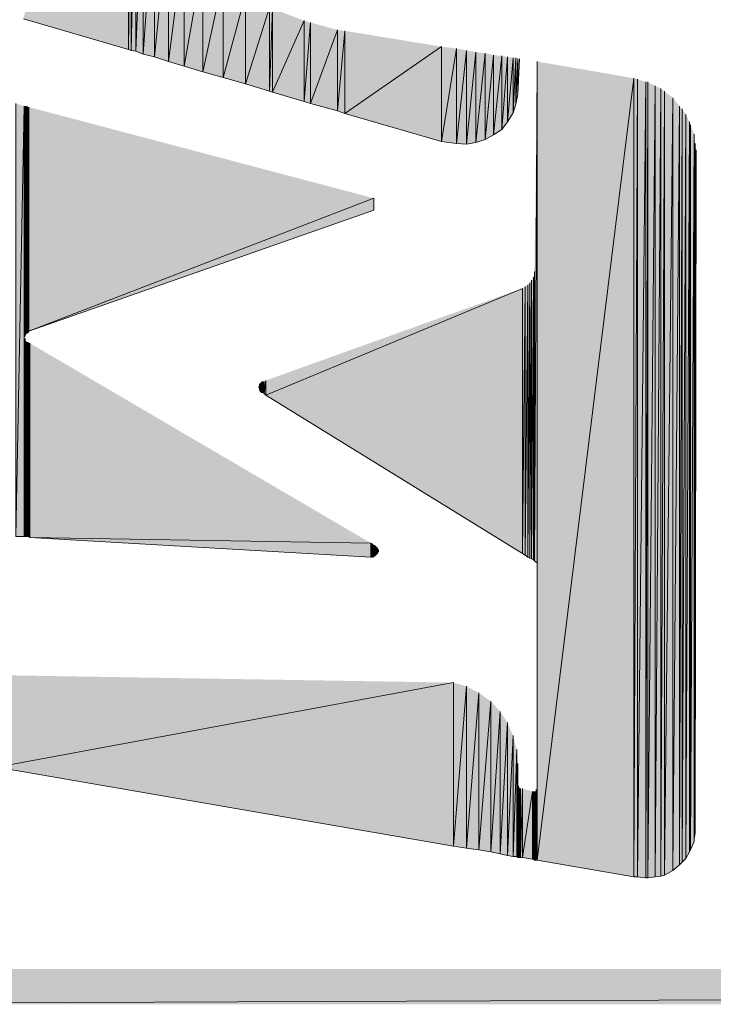
# Model space of a CAD drawing. Extents: x 17 to 595, y 17 to 775.
# Drawn here: x 41 to 86, y 17 to 80 of the extents above; entities that cross this region are included whole.
import ezdxf

# ---------------------------------------------------------------- set-up
doc = ezdxf.new("R2010")
doc.units = 0
doc.header["$MEASUREMENT"] = 0
doc.layers.add('Layer 1', color=7, linetype='Continuous', lineweight=0)

msp = doc.modelspace()

# ---------------------------------------------------------------- hatches: boundary and pattern name
at = {"layer": 'Layer 1', "true_color": 0x000000, "transparency": 33554687}
for points in [[(47.82, 108.48), (47.82, 78.48), (41.04, 80.46)], [(47.82, 96), (47.82, 78.48), (47.82, 96.9)], [(47.82, 95.4), (47.82, 78.48), (47.82, 95.46)], [(48, 93.72), (47.82, 78.48), (47.82, 95.4)], [(48, 93.72), (48, 78.42), (47.82, 78.48)], [(48.3, 91.92), (48, 78.42), (48, 93.72)], [(48.3, 91.92), (48.3, 78.36), (48, 78.42)], [(48.78, 90.24), (48.3, 78.36), (48.3, 91.92)], [(48.78, 90.24), (48.78, 78.18), (48.3, 78.36)], [(49.5, 88.62), (48.78, 78.18), (48.78, 90.24)], [(49.5, 88.62), (49.5, 78), (48.78, 78.18)], [(50.4, 87.06), (49.5, 78), (49.5, 88.62)], [(50.4, 87.06), (50.4, 77.7), (49.5, 78)], [(51.42, 85.62), (50.4, 77.7), (50.4, 87.06)], [(51.42, 85.62), (51.42, 77.4), (50.4, 77.7)], [(52.62, 84.24), (51.42, 77.4), (51.42, 85.62)], [(52.62, 84.24), (52.62, 77.04), (51.42, 77.4)], [(53.94, 83.1), (52.62, 77.04), (52.62, 84.24)], [(53.94, 83.1), (53.94, 76.68), (52.62, 77.04)], [(55.38, 82.02), (53.94, 76.68), (53.94, 83.1)], [(55.38, 82.02), (55.38, 76.26), (53.94, 76.68)], [(56.94, 81.18), (55.38, 76.26), (55.38, 82.02)], [(56.94, 81.18), (56.94, 75.78), (55.38, 76.26)], [(57.12, 81.12), (56.94, 75.78), (56.94, 81.18)], [(57.12, 81.12), (57.12, 75.72), (56.94, 75.78)], [(59.16, 80.34), (57.12, 75.72), (57.12, 81.12)], [(59.16, 80.34), (59.16, 75.12), (57.12, 75.72)], [(59.58, 80.22), (59.16, 75.12), (59.16, 80.34)], [(59.58, 80.22), (59.58, 75), (59.16, 75.12)], [(61.32, 79.74), (59.58, 75), (59.58, 80.22)], [(61.32, 79.74), (61.32, 74.52), (59.58, 75)], [(61.8, 79.68), (61.32, 74.52), (61.32, 79.74)], [(61.8, 79.68), (61.8, 74.34), (61.32, 74.52)], [(68.04, 78.66), (61.8, 74.34), (61.8, 79.68)], [(68.04, 78.66), (68.04, 72.54), (61.8, 74.34)], [(69, 78.54), (68.04, 72.54), (68.04, 78.66)], [(69, 78.54), (69, 72.42), (68.04, 72.54)], [(69.66, 78.42), (69, 72.42), (69, 78.54)], [(69.66, 78.42), (69.66, 72.36), (69, 72.42)], [(70.26, 78.3), (69.66, 72.36), (69.66, 78.42)], [(70.26, 78.3), (70.26, 72.48), (69.66, 72.36)], [(70.86, 78.24), (70.26, 72.48), (70.26, 78.3)], [(70.86, 78.24), (70.86, 72.66), (70.26, 72.48)], [(71.4, 78.12), (70.86, 72.66), (70.86, 78.24)], [(71.4, 78.12), (71.4, 72.96), (70.86, 72.66)], [(71.94, 78.06), (71.4, 72.96), (71.4, 78.12)], [(71.94, 78.06), (71.94, 73.32), (71.4, 72.96)], [(72.3, 78), (71.94, 73.32), (71.94, 78.06)], [(72.3, 78), (72.3, 73.8), (71.94, 73.32)], [(72.66, 77.94), (72.3, 73.8), (72.3, 78)], [(72.66, 77.94), (72.66, 74.4), (72.3, 73.8)], [(72.84, 77.94), (72.66, 74.4), (72.66, 77.94)], [(72.84, 77.94), (72.84, 74.94), (72.66, 74.4)], [(72.96, 77.88), (72.84, 74.94), (72.84, 77.94)], [(72.96, 77.88), (72.96, 75.6), (72.84, 74.94)], [(73.08, 77.88), (72.96, 75.6), (72.96, 77.88)], [(74.22, 77.7), (74.04, 45.48), (74.04, 64.14)], [(74.22, 77.7), (74.22, 45.36), (74.04, 45.48)], [(80.46, 76.62), (74.22, 26.16), (74.22, 77.7)], [(74.22, 77.7), (74.22, 30.78), (74.22, 30.84)], [(80.46, 76.62), (80.46, 25.08), (74.22, 26.16)], [(80.7, 76.56), (80.46, 25.08), (80.46, 76.62)], [(80.7, 76.56), (80.7, 25.08), (80.46, 25.08)], [(81.24, 76.38), (80.7, 25.08), (80.7, 76.56)], [(81.24, 76.38), (81.24, 25.02), (80.7, 25.08)], [(81.36, 76.38), (81.24, 25.02), (81.24, 76.38)], [(81.36, 76.38), (81.36, 25.02), (81.24, 25.02)], [(81.84, 76.14), (81.36, 25.02), (81.36, 76.38)], [(81.84, 76.14), (81.84, 25.08), (81.36, 25.02)], [(82.2, 75.96), (81.84, 25.08), (81.84, 76.14)], [(82.2, 75.96), (82.2, 25.14), (81.84, 25.08)], [(82.44, 75.78), (82.2, 25.14), (82.2, 75.96)], [(82.44, 75.78), (82.44, 25.2), (82.2, 25.14)], [(82.98, 75.36), (82.44, 25.2), (82.44, 75.78)], [(41.1, 74.82), (40.56, 47.04), (40.56, 75)], [(82.98, 75.36), (82.98, 25.5), (82.44, 25.2)], [(83.4, 74.82), (82.98, 25.5), (82.98, 75.36)], [(41.1, 74.82), (41.1, 47.04), (40.56, 47.04)], [(41.16, 74.82), (41.1, 59.94), (41.1, 74.82)], [(41.16, 74.82), (41.16, 60), (41.1, 59.94)], [(41.22, 74.82), (41.16, 60.06), (41.16, 74.82)], [(41.22, 74.82), (41.22, 60.18), (41.16, 60.06)], [(41.28, 74.82), (41.22, 60.18), (41.22, 74.82)], [(41.28, 74.82), (41.28, 60.18), (41.22, 60.18)], [(41.34, 74.76), (41.28, 60.18), (41.28, 74.82)], [(41.34, 74.76), (41.34, 60.24), (41.28, 60.18)], [(41.4, 74.76), (41.34, 60.24), (41.34, 74.76)], [(41.4, 74.76), (41.4, 60.3), (41.34, 60.24)], [(63.66, 68.88), (41.4, 60.3), (41.4, 74.76)], [(83.4, 74.82), (83.4, 25.86), (82.98, 25.5)], [(83.58, 74.64), (83.4, 25.86), (83.4, 74.82)], [(83.58, 74.64), (83.58, 26.04), (83.4, 25.86)], [(83.82, 74.28), (83.58, 26.04), (83.58, 74.64)], [(83.82, 74.28), (83.82, 26.28), (83.58, 26.04)], [(84.06, 73.8), (83.82, 26.28), (83.82, 74.28)], [(84.06, 73.8), (84.06, 26.7), (83.82, 26.28)], [(84.12, 73.62), (84.06, 26.7), (84.06, 73.8)], [(84.12, 73.62), (84.12, 26.82), (84.06, 26.7)], [(84.36, 73.02), (84.12, 26.82), (84.12, 73.62)], [(84.36, 73.02), (84.36, 27.36), (84.12, 26.82)], [(84.36, 72.96), (84.36, 27.36), (84.36, 73.02)], [(84.42, 72.42), (84.36, 27.54), (84.36, 72.96)], [(84.42, 72.42), (84.42, 27.9), (84.36, 27.54)], [(84.48, 72), (84.42, 27.9), (84.42, 72.42)], [(63.66, 68.88), (63.66, 68.1), (41.4, 60.3)], [(73.86, 63.6), (73.74, 45.66), (73.74, 63.42)], [(73.86, 63.6), (73.86, 45.6), (73.74, 45.66)], [(73.98, 63.78), (73.86, 45.6), (73.86, 63.6)], [(73.98, 63.78), (73.98, 45.54), (73.86, 45.6)], [(74.04, 63.96), (73.98, 45.54), (73.98, 63.78)], [(74.04, 63.96), (74.04, 45.48), (73.98, 45.54)], [(74.04, 64.14), (74.04, 45.48), (74.04, 63.96)], [(73.26, 63.06), (56.7, 56.16), (56.7, 57.12)], [(73.26, 63.06), (73.26, 45.96), (56.7, 56.16)], [(73.44, 63.18), (73.26, 45.96), (73.26, 63.06)], [(73.44, 63.18), (73.44, 45.84), (73.26, 45.96)], [(73.62, 63.3), (73.44, 45.84), (73.44, 63.18)], [(73.62, 63.3), (73.62, 45.72), (73.44, 45.84)], [(73.74, 63.42), (73.62, 45.72), (73.62, 63.3)], [(73.74, 63.42), (73.74, 45.66), (73.62, 45.72)], [(41.1, 59.88), (41.1, 47.04), (41.1, 59.94)], [(41.16, 59.82), (41.1, 47.04), (41.1, 59.88)], [(41.16, 59.82), (41.16, 47.04), (41.1, 47.04)], [(41.16, 59.7), (41.16, 47.04), (41.16, 59.82)], [(41.22, 59.64), (41.16, 47.04), (41.16, 59.7)], [(41.22, 59.64), (41.22, 47.04), (41.16, 47.04)], [(41.28, 59.58), (41.22, 47.04), (41.22, 59.64)], [(41.28, 59.58), (41.28, 47.04), (41.22, 47.04)], [(41.34, 59.58), (41.28, 47.04), (41.28, 59.58)], [(41.34, 59.58), (41.34, 47.04), (41.28, 47.04)], [(41.4, 59.52), (41.34, 47.04), (41.34, 59.58)], [(41.4, 59.52), (41.4, 47.04), (41.34, 47.04)], [(41.46, 59.52), (41.4, 47.04), (41.4, 59.52)], [(41.46, 59.52), (41.46, 46.98), (41.4, 47.04)], [(63.48, 46.62), (41.46, 46.98), (41.46, 59.52)], [(56.28, 56.7), (56.28, 56.64), (56.22, 56.7)], [(56.34, 56.88), (56.28, 56.52), (56.28, 56.88)], [(56.34, 56.88), (56.34, 56.46), (56.28, 56.52)], [(56.28, 56.88), (56.28, 56.52), (56.28, 56.82)], [(56.28, 56.82), (56.28, 56.52), (56.28, 56.58)], [(56.28, 56.82), (56.28, 56.58), (56.28, 56.76)], [(56.28, 56.76), (56.28, 56.64), (56.28, 56.7)], [(56.28, 56.76), (56.28, 56.58), (56.28, 56.64)], [(56.4, 57), (56.34, 56.4), (56.34, 56.94)], [(56.4, 57), (56.4, 56.4), (56.34, 56.4)], [(56.34, 56.94), (56.34, 56.4), (56.34, 56.46)], [(56.34, 56.94), (56.34, 56.46), (56.34, 56.88)], [(56.46, 57), (56.4, 56.34), (56.4, 57)], [(56.46, 57), (56.46, 56.34), (56.4, 56.34)], [(56.4, 57), (56.4, 56.34), (56.4, 56.4)], [(56.52, 57.06), (56.46, 56.34), (56.46, 57.06)], [(56.52, 57.06), (56.52, 56.34), (56.46, 56.34)], [(56.46, 57.06), (56.46, 56.34), (56.46, 57)], [(56.58, 57.06), (56.52, 56.34), (56.52, 57.06)], [(56.58, 57.06), (56.58, 56.28), (56.52, 56.34)], [(56.7, 57.12), (56.58, 56.28), (56.58, 57.06)], [(56.7, 57.12), (56.7, 56.16), (56.58, 56.28)], [(63.48, 46.62), (63.48, 45.72), (41.46, 46.98)], [(63.54, 46.62), (63.48, 45.72), (63.48, 46.62)], [(63.54, 46.62), (63.54, 45.72), (63.48, 45.72)], [(63.6, 46.56), (63.54, 45.72), (63.54, 46.62)], [(63.6, 46.56), (63.6, 45.72), (63.54, 45.72)], [(63.66, 46.5), (63.6, 45.72), (63.6, 46.56)], [(63.66, 46.5), (63.66, 45.78), (63.6, 45.72)], [(63.72, 46.5), (63.66, 45.78), (63.66, 46.5)], [(63.72, 46.5), (63.72, 45.78), (63.66, 45.78)], [(63.78, 46.44), (63.72, 45.78), (63.72, 46.5)], [(63.78, 46.44), (63.78, 45.84), (63.72, 45.78)], [(63.84, 46.38), (63.78, 45.84), (63.78, 46.44)], [(63.84, 46.38), (63.84, 45.9), (63.78, 45.84)], [(63.9, 46.32), (63.84, 45.9), (63.84, 46.38)], [(63.9, 46.32), (63.9, 45.96), (63.84, 45.9)], [(63.9, 46.26), (63.9, 45.96), (63.9, 46.32)], [(63.96, 46.2), (63.9, 46.02), (63.9, 46.26)], [(63.96, 46.2), (63.96, 46.08), (63.9, 46.02)], [(63.96, 46.14), (63.96, 46.08), (63.96, 46.2)], [(68.82, 37.62), (39.3, 32.16), (39.3, 38.1)], [(68.82, 37.62), (68.82, 27.06), (39.3, 32.16)], [(69.66, 37.38), (68.82, 27.06), (68.82, 37.62)], [(69.66, 37.38), (69.66, 26.94), (68.82, 27.06)], [(70.44, 36.96), (69.66, 26.94), (69.66, 37.38)], [(70.44, 36.96), (70.44, 26.82), (69.66, 26.94)], [(71.22, 36.42), (70.44, 26.82), (70.44, 36.96)], [(71.22, 36.42), (71.22, 26.7), (70.44, 26.82)], [(71.82, 35.76), (71.22, 26.7), (71.22, 36.42)], [(71.82, 35.76), (71.82, 26.58), (71.22, 26.7)], [(72.3, 35.04), (71.82, 26.58), (71.82, 35.76)], [(72.3, 35.04), (72.3, 26.46), (71.82, 26.58)], [(72.66, 34.2), (72.3, 26.46), (72.3, 35.04)], [(72.66, 34.2), (72.66, 26.4), (72.3, 26.46)], [(72.9, 33.3), (72.66, 26.4), (72.66, 34.2)], [(72.9, 33.3), (72.9, 26.4), (72.66, 26.4)], [(72.96, 32.4), (72.9, 26.4), (72.9, 33.3)], [(72.96, 32.4), (72.96, 26.34), (72.9, 26.4)], [(72.96, 31.02), (72.96, 26.34), (72.96, 32.4)], [(73.02, 30.96), (72.96, 26.34), (72.96, 31.02)], [(73.02, 30.96), (73.02, 26.34), (72.96, 26.34)], [(73.02, 30.9), (73.02, 26.34), (73.02, 30.96)], [(73.08, 30.84), (73.02, 26.34), (73.02, 30.9)], [(73.08, 30.84), (73.08, 26.34), (73.02, 26.34)], [(73.14, 30.78), (73.08, 26.34), (73.08, 30.84)], [(73.14, 30.78), (73.14, 26.34), (73.08, 26.34)], [(73.26, 30.78), (73.14, 26.34), (73.14, 30.78)], [(73.26, 30.78), (73.26, 26.34), (73.14, 26.34)], [(73.92, 30.6), (73.26, 26.34), (73.26, 30.78)], [(73.92, 30.6), (73.92, 26.22), (73.26, 26.34)], [(73.98, 30.6), (73.92, 26.22), (73.92, 30.6)], [(73.98, 30.6), (73.98, 26.22), (73.92, 26.22)], [(74.04, 30.6), (73.98, 26.22), (73.98, 30.6)], [(74.04, 30.6), (74.04, 26.16), (73.98, 26.22)], [(74.1, 30.6), (74.04, 26.16), (74.04, 30.6)], [(74.1, 30.6), (74.1, 26.16), (74.04, 26.16)], [(74.16, 30.66), (74.1, 26.16), (74.1, 30.6)], [(74.16, 30.66), (74.16, 26.16), (74.1, 26.16)], [(74.22, 30.78), (74.16, 26.16), (74.16, 30.72)], [(74.22, 30.78), (74.22, 26.16), (74.16, 26.16)], [(74.16, 30.72), (74.16, 26.16), (74.16, 30.66)], [(595.08, 16.86), (592.8, 19.14), (16.86, 16.86)], [(592.8, 19.14), (16.86, 16.86), (19.08, 19.14)]]:
    msp.add_hatch(color=18, dxfattribs=at).paths.add_polyline_path(points)

# ---------------------------------------------------------------- linework, layer by layer
at = {"layer": 'Layer 1'}
for p, q in [((47.82, 96.9), (47.82, 78.48)), ((47.82, 96.9), (47.82, 78.48)), ((47.82, 96), (47.82, 78.48)), ((47.82, 95.4), (47.82, 78.48)), ((59.58, 80.22), (59.58, 80.22)), ((74.22, 77.7), (74.22, 30.84)), ((74.22, 77.7), (74.22, 45.36)), ((74.22, 77.7), (74.22, 45.36)), ((82.98, 75.36), (82.98, 25.5)), ((82.98, 75.36), (82.98, 25.5)), ((41.1, 74.82), (41.1, 59.94)), ((41.1, 74.82), (41.1, 59.94)), ((41.16, 74.82), (41.16, 60)), ((41.16, 74.82), (41.16, 60)), ((84.36, 72.96), (84.36, 27.36)), ((84.42, 72.42), (84.42, 27.9)), ((84.42, 72.42), (84.42, 27.9)), ((63.66, 68.1), (63.66, 68.88)), ((74.04, 64.14), (74.04, 45.48)), ((41.1, 59.88), (41.1, 47.04)), ((41.16, 59.7), (41.16, 47.04)), ((56.28, 56.88), (56.28, 56.52)), ((56.28, 56.82), (56.28, 56.58)), ((56.28, 56.82), (56.28, 56.58)), ((56.34, 56.94), (56.34, 56.46)), ((56.34, 56.94), (56.34, 56.46)), ((56.4, 57), (56.4, 56.4)), ((56.46, 57.06), (56.46, 56.34)), ((63.78, 46.44), (63.78, 45.84)), ((63.78, 46.44), (63.78, 45.84)), ((63.84, 46.38), (63.84, 45.9)), ((63.84, 46.38), (63.84, 45.9)), ((63.9, 46.32), (63.9, 45.96)), ((63.9, 46.32), (63.9, 45.96)), ((63.9, 46.26), (63.9, 46.02)), ((63.9, 46.26), (63.9, 46.02)), ((63.9, 46.26), (63.9, 45.96)), ((72.96, 31.02), (72.96, 26.34)), ((73.02, 30.9), (73.02, 26.34)), ((74.04, 30.6), (74.04, 26.16)), ((74.04, 30.6), (74.04, 26.16)), ((74.16, 30.72), (74.16, 26.16)), ((74.16, 30.66), (74.16, 26.16)), ((74.16, 30.66), (74.16, 26.16)), ((74.22, 30.78), (74.22, 26.16)), ((74.22, 30.78), (74.22, 26.16)), ((74.22, 30.78), (74.22, 26.16)), ((74.22, 30.78), (74.22, 26.16))]:
    msp.add_line(p, q, dxfattribs=at)
for points in [[(47.82, 108.48), (47.82, 78.48), (41.04, 80.46)], [(47.82, 96), (47.82, 78.48), (47.82, 96.9)], [(47.82, 95.4), (47.82, 78.48), (47.82, 95.46)], [(48, 93.72), (47.82, 78.48), (47.82, 95.4)], [(48, 93.72), (48, 78.42), (47.82, 78.48)], [(48.3, 91.92), (48, 78.42), (48, 93.72)], [(48.3, 91.92), (48.3, 78.36), (48, 78.42)], [(48.78, 90.24), (48.3, 78.36), (48.3, 91.92)], [(48.78, 90.24), (48.78, 78.18), (48.3, 78.36)], [(49.5, 88.62), (48.78, 78.18), (48.78, 90.24)], [(49.5, 88.62), (49.5, 78), (48.78, 78.18)], [(50.4, 87.06), (49.5, 78), (49.5, 88.62)], [(50.4, 87.06), (50.4, 77.7), (49.5, 78)], [(51.42, 85.62), (50.4, 77.7), (50.4, 87.06)], [(51.42, 85.62), (51.42, 77.4), (50.4, 77.7)], [(52.62, 84.24), (51.42, 77.4), (51.42, 85.62)], [(52.62, 84.24), (52.62, 77.04), (51.42, 77.4)], [(53.94, 83.1), (52.62, 77.04), (52.62, 84.24)], [(53.94, 83.1), (53.94, 76.68), (52.62, 77.04)], [(55.38, 82.02), (53.94, 76.68), (53.94, 83.1)], [(55.38, 82.02), (55.38, 76.26), (53.94, 76.68)], [(56.94, 81.18), (55.38, 76.26), (55.38, 82.02)], [(56.94, 81.18), (56.94, 75.78), (55.38, 76.26)], [(57.12, 81.12), (56.94, 75.78), (56.94, 81.18)], [(57.12, 81.12), (57.12, 75.72), (56.94, 75.78)], [(59.16, 80.34), (57.12, 75.72), (57.12, 81.12)], [(59.16, 80.34), (59.16, 75.12), (57.12, 75.72)], [(59.58, 80.22), (59.16, 75.12), (59.16, 80.34)], [(59.58, 80.22), (59.58, 75), (59.16, 75.12)], [(61.32, 79.74), (59.58, 75), (59.58, 80.22)], [(61.32, 79.74), (61.32, 74.52), (59.58, 75)], [(61.8, 79.68), (61.32, 74.52), (61.32, 79.74)], [(61.8, 79.68), (61.8, 74.34), (61.32, 74.52)], [(68.04, 78.66), (61.8, 74.34), (61.8, 79.68)], [(68.04, 78.66), (68.04, 72.54), (61.8, 74.34)], [(69, 78.54), (68.04, 72.54), (68.04, 78.66)], [(69, 78.54), (69, 72.42), (68.04, 72.54)], [(69.66, 78.42), (69, 72.42), (69, 78.54)], [(69.66, 78.42), (69.66, 72.36), (69, 72.42)], [(70.26, 78.3), (69.66, 72.36), (69.66, 78.42)], [(70.26, 78.3), (70.26, 72.48), (69.66, 72.36)], [(70.86, 78.24), (70.26, 72.48), (70.26, 78.3)], [(70.86, 78.24), (70.86, 72.66), (70.26, 72.48)], [(71.4, 78.12), (70.86, 72.66), (70.86, 78.24)], [(71.4, 78.12), (71.4, 72.96), (70.86, 72.66)], [(71.94, 78.06), (71.4, 72.96), (71.4, 78.12)], [(71.94, 78.06), (71.94, 73.32), (71.4, 72.96)], [(72.3, 78), (71.94, 73.32), (71.94, 78.06)], [(72.3, 78), (72.3, 73.8), (71.94, 73.32)], [(72.66, 77.94), (72.3, 73.8), (72.3, 78)], [(72.66, 77.94), (72.66, 74.4), (72.3, 73.8)], [(72.84, 77.94), (72.66, 74.4), (72.66, 77.94)], [(72.84, 77.94), (72.84, 74.94), (72.66, 74.4)], [(72.96, 77.88), (72.84, 74.94), (72.84, 77.94)], [(72.96, 77.88), (72.96, 75.6), (72.84, 74.94)], [(73.08, 77.88), (72.96, 75.6), (72.96, 77.88)], [(74.22, 77.7), (74.04, 45.48), (74.04, 64.14)], [(74.22, 77.7), (74.22, 45.36), (74.04, 45.48)], [(80.46, 76.62), (74.22, 26.16), (74.22, 77.7)], [(74.22, 77.7), (74.22, 30.78), (74.22, 30.84)], [(80.46, 76.62), (80.46, 25.08), (74.22, 26.16)], [(80.7, 76.56), (80.46, 25.08), (80.46, 76.62)], [(80.7, 76.56), (80.7, 25.08), (80.46, 25.08)], [(81.24, 76.38), (80.7, 25.08), (80.7, 76.56)], [(81.24, 76.38), (81.24, 25.02), (80.7, 25.08)], [(81.36, 76.38), (81.24, 25.02), (81.24, 76.38)], [(81.36, 76.38), (81.36, 25.02), (81.24, 25.02)], [(81.84, 76.14), (81.36, 25.02), (81.36, 76.38)], [(81.84, 76.14), (81.84, 25.08), (81.36, 25.02)], [(82.2, 75.96), (81.84, 25.08), (81.84, 76.14)], [(82.2, 75.96), (82.2, 25.14), (81.84, 25.08)], [(82.44, 75.78), (82.2, 25.14), (82.2, 75.96)], [(82.44, 75.78), (82.44, 25.2), (82.2, 25.14)], [(82.98, 75.36), (82.44, 25.2), (82.44, 75.78)], [(41.1, 74.82), (40.56, 47.04), (40.56, 75)], [(82.98, 75.36), (82.98, 25.5), (82.44, 25.2)], [(83.4, 74.82), (82.98, 25.5), (82.98, 75.36)], [(41.1, 74.82), (41.1, 47.04), (40.56, 47.04)], [(41.16, 74.82), (41.1, 59.94), (41.1, 74.82)], [(41.16, 74.82), (41.16, 60), (41.1, 59.94)], [(41.22, 74.82), (41.16, 60.06), (41.16, 74.82)], [(41.22, 74.82), (41.22, 60.18), (41.16, 60.06)], [(41.28, 74.82), (41.22, 60.18), (41.22, 74.82)], [(41.28, 74.82), (41.28, 60.18), (41.22, 60.18)], [(41.34, 74.76), (41.28, 60.18), (41.28, 74.82)], [(41.34, 74.76), (41.34, 60.24), (41.28, 60.18)], [(41.4, 74.76), (41.34, 60.24), (41.34, 74.76)], [(41.4, 74.76), (41.4, 60.3), (41.34, 60.24)], [(63.66, 68.88), (41.4, 60.3), (41.4, 74.76)], [(83.4, 74.82), (83.4, 25.86), (82.98, 25.5)], [(83.58, 74.64), (83.4, 25.86), (83.4, 74.82)], [(83.58, 74.64), (83.58, 26.04), (83.4, 25.86)], [(83.82, 74.28), (83.58, 26.04), (83.58, 74.64)], [(83.82, 74.28), (83.82, 26.28), (83.58, 26.04)], [(84.06, 73.8), (83.82, 26.28), (83.82, 74.28)], [(84.06, 73.8), (84.06, 26.7), (83.82, 26.28)], [(84.12, 73.62), (84.06, 26.7), (84.06, 73.8)], [(84.12, 73.62), (84.12, 26.82), (84.06, 26.7)], [(84.36, 73.02), (84.12, 26.82), (84.12, 73.62)], [(84.36, 73.02), (84.36, 27.36), (84.12, 26.82)], [(84.36, 72.96), (84.36, 27.36), (84.36, 73.02)], [(84.42, 72.42), (84.36, 27.54), (84.36, 72.96)], [(84.42, 72.42), (84.42, 27.9), (84.36, 27.54)], [(84.48, 72), (84.42, 27.9), (84.42, 72.42)], [(63.66, 68.88), (63.66, 68.1), (41.4, 60.3)], [(73.86, 63.6), (73.74, 45.66), (73.74, 63.42)], [(73.86, 63.6), (73.86, 45.6), (73.74, 45.66)], [(73.98, 63.78), (73.86, 45.6), (73.86, 63.6)], [(73.98, 63.78), (73.98, 45.54), (73.86, 45.6)], [(74.04, 63.96), (73.98, 45.54), (73.98, 63.78)], [(74.04, 63.96), (74.04, 45.48), (73.98, 45.54)], [(74.04, 64.14), (74.04, 45.48), (74.04, 63.96)], [(73.26, 63.06), (56.7, 56.16), (56.7, 57.12)], [(73.26, 63.06), (73.26, 45.96), (56.7, 56.16)], [(73.44, 63.18), (73.26, 45.96), (73.26, 63.06)], [(73.44, 63.18), (73.44, 45.84), (73.26, 45.96)], [(73.62, 63.3), (73.44, 45.84), (73.44, 63.18)], [(73.62, 63.3), (73.62, 45.72), (73.44, 45.84)], [(73.74, 63.42), (73.62, 45.72), (73.62, 63.3)], [(73.74, 63.42), (73.74, 45.66), (73.62, 45.72)], [(41.1, 59.88), (41.1, 47.04), (41.1, 59.94)], [(41.16, 59.82), (41.1, 47.04), (41.1, 59.88)], [(41.16, 59.82), (41.16, 47.04), (41.1, 47.04)], [(41.16, 59.7), (41.16, 47.04), (41.16, 59.82)], [(41.22, 59.64), (41.16, 47.04), (41.16, 59.7)], [(41.22, 59.64), (41.22, 47.04), (41.16, 47.04)], [(41.28, 59.58), (41.22, 47.04), (41.22, 59.64)], [(41.28, 59.58), (41.28, 47.04), (41.22, 47.04)], [(41.34, 59.58), (41.28, 47.04), (41.28, 59.58)], [(41.34, 59.58), (41.34, 47.04), (41.28, 47.04)], [(41.4, 59.52), (41.34, 47.04), (41.34, 59.58)], [(41.4, 59.52), (41.4, 47.04), (41.34, 47.04)], [(41.46, 59.52), (41.4, 47.04), (41.4, 59.52)], [(41.46, 59.52), (41.46, 46.98), (41.4, 47.04)], [(63.48, 46.62), (41.46, 46.98), (41.46, 59.52)], [(56.28, 56.7), (56.28, 56.64), (56.22, 56.7)], [(56.34, 56.88), (56.28, 56.52), (56.28, 56.88)], [(56.34, 56.88), (56.34, 56.46), (56.28, 56.52)], [(56.28, 56.88), (56.28, 56.52), (56.28, 56.82)], [(56.28, 56.82), (56.28, 56.52), (56.28, 56.58)], [(56.28, 56.82), (56.28, 56.58), (56.28, 56.76)], [(56.28, 56.76), (56.28, 56.64), (56.28, 56.7)], [(56.28, 56.76), (56.28, 56.58), (56.28, 56.64)], [(56.4, 57), (56.34, 56.4), (56.34, 56.94)], [(56.4, 57), (56.4, 56.4), (56.34, 56.4)], [(56.34, 56.94), (56.34, 56.4), (56.34, 56.46)], [(56.34, 56.94), (56.34, 56.46), (56.34, 56.88)], [(56.46, 57), (56.4, 56.34), (56.4, 57)], [(56.46, 57), (56.46, 56.34), (56.4, 56.34)], [(56.4, 57), (56.4, 56.34), (56.4, 56.4)], [(56.52, 57.06), (56.46, 56.34), (56.46, 57.06)], [(56.52, 57.06), (56.52, 56.34), (56.46, 56.34)], [(56.46, 57.06), (56.46, 56.34), (56.46, 57)], [(56.58, 57.06), (56.52, 56.34), (56.52, 57.06)], [(56.58, 57.06), (56.58, 56.28), (56.52, 56.34)], [(56.7, 57.12), (56.58, 56.28), (56.58, 57.06)], [(56.7, 57.12), (56.7, 56.16), (56.58, 56.28)], [(63.48, 46.62), (63.48, 45.72), (41.46, 46.98)], [(63.54, 46.62), (63.48, 45.72), (63.48, 46.62)], [(63.54, 46.62), (63.54, 45.72), (63.48, 45.72)], [(63.6, 46.56), (63.54, 45.72), (63.54, 46.62)], [(63.6, 46.56), (63.6, 45.72), (63.54, 45.72)], [(63.66, 46.5), (63.6, 45.72), (63.6, 46.56)], [(63.66, 46.5), (63.66, 45.78), (63.6, 45.72)], [(63.72, 46.5), (63.66, 45.78), (63.66, 46.5)], [(63.72, 46.5), (63.72, 45.78), (63.66, 45.78)], [(63.78, 46.44), (63.72, 45.78), (63.72, 46.5)], [(63.78, 46.44), (63.78, 45.84), (63.72, 45.78)], [(63.84, 46.38), (63.78, 45.84), (63.78, 46.44)], [(63.84, 46.38), (63.84, 45.9), (63.78, 45.84)], [(63.9, 46.32), (63.84, 45.9), (63.84, 46.38)], [(63.9, 46.32), (63.9, 45.96), (63.84, 45.9)], [(63.9, 46.26), (63.9, 45.96), (63.9, 46.32)], [(63.96, 46.2), (63.9, 46.02), (63.9, 46.26)], [(63.96, 46.2), (63.96, 46.08), (63.9, 46.02)], [(63.96, 46.14), (63.96, 46.08), (63.96, 46.2)], [(68.82, 37.62), (39.3, 32.16), (39.3, 38.1)], [(68.82, 37.62), (68.82, 27.06), (39.3, 32.16)], [(69.66, 37.38), (68.82, 27.06), (68.82, 37.62)], [(69.66, 37.38), (69.66, 26.94), (68.82, 27.06)], [(70.44, 36.96), (69.66, 26.94), (69.66, 37.38)], [(70.44, 36.96), (70.44, 26.82), (69.66, 26.94)], [(71.22, 36.42), (70.44, 26.82), (70.44, 36.96)], [(71.22, 36.42), (71.22, 26.7), (70.44, 26.82)], [(71.82, 35.76), (71.22, 26.7), (71.22, 36.42)], [(71.82, 35.76), (71.82, 26.58), (71.22, 26.7)], [(72.3, 35.04), (71.82, 26.58), (71.82, 35.76)], [(72.3, 35.04), (72.3, 26.46), (71.82, 26.58)], [(72.66, 34.2), (72.3, 26.46), (72.3, 35.04)], [(72.66, 34.2), (72.66, 26.4), (72.3, 26.46)], [(72.9, 33.3), (72.66, 26.4), (72.66, 34.2)], [(72.9, 33.3), (72.9, 26.4), (72.66, 26.4)], [(72.96, 32.4), (72.9, 26.4), (72.9, 33.3)], [(72.96, 32.4), (72.96, 26.34), (72.9, 26.4)], [(72.96, 31.02), (72.96, 26.34), (72.96, 32.4)], [(73.02, 30.96), (72.96, 26.34), (72.96, 31.02)], [(73.02, 30.96), (73.02, 26.34), (72.96, 26.34)], [(73.02, 30.9), (73.02, 26.34), (73.02, 30.96)], [(73.08, 30.84), (73.02, 26.34), (73.02, 30.9)], [(73.08, 30.84), (73.08, 26.34), (73.02, 26.34)], [(73.14, 30.78), (73.08, 26.34), (73.08, 30.84)], [(73.14, 30.78), (73.14, 26.34), (73.08, 26.34)], [(73.26, 30.78), (73.14, 26.34), (73.14, 30.78)], [(73.26, 30.78), (73.26, 26.34), (73.14, 26.34)], [(73.92, 30.6), (73.26, 26.34), (73.26, 30.78)], [(73.92, 30.6), (73.92, 26.22), (73.26, 26.34)], [(73.98, 30.6), (73.92, 26.22), (73.92, 30.6)], [(73.98, 30.6), (73.98, 26.22), (73.92, 26.22)], [(74.04, 30.6), (73.98, 26.22), (73.98, 30.6)], [(74.04, 30.6), (74.04, 26.16), (73.98, 26.22)], [(74.1, 30.6), (74.04, 26.16), (74.04, 30.6)], [(74.1, 30.6), (74.1, 26.16), (74.04, 26.16)], [(74.16, 30.66), (74.1, 26.16), (74.1, 30.6)], [(74.16, 30.66), (74.16, 26.16), (74.1, 26.16)], [(74.22, 30.78), (74.16, 26.16), (74.16, 30.72)], [(74.22, 30.78), (74.22, 26.16), (74.16, 26.16)], [(74.16, 30.72), (74.16, 26.16), (74.16, 30.66)], [(595.08, 16.86), (592.8, 19.14), (16.86, 16.86)], [(592.8, 19.14), (16.86, 16.86), (19.08, 19.14)]]:
    msp.add_lwpolyline(points, dxfattribs=at)

doc.saveas('drawing.dxf')
